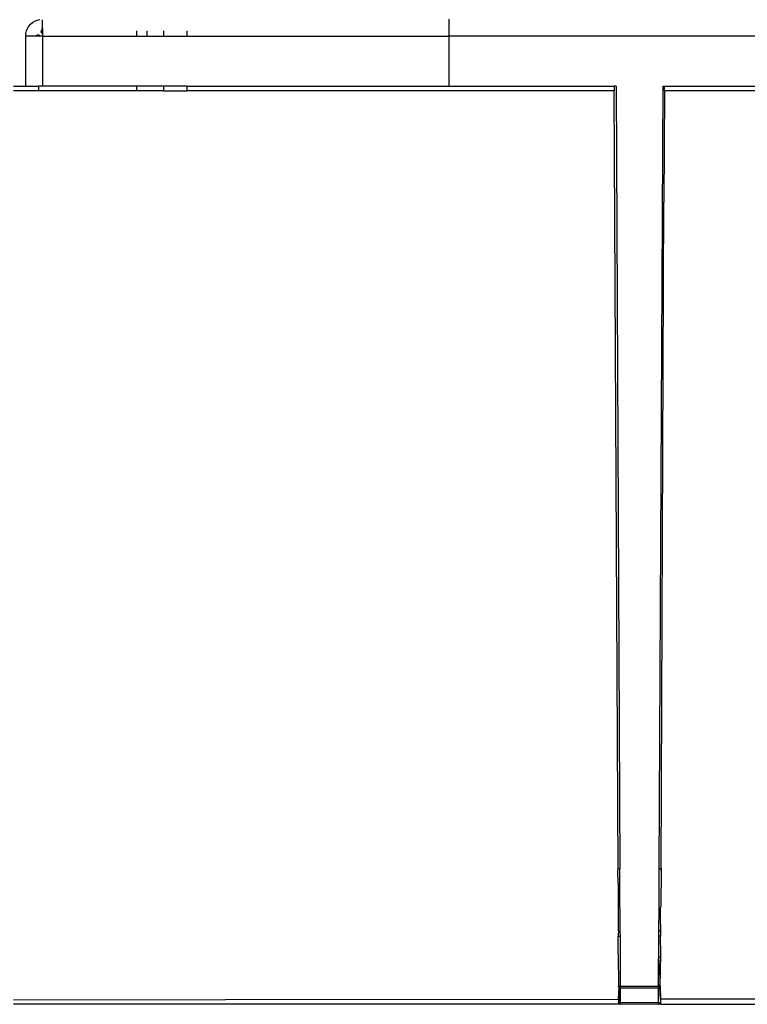
# Model space of a CAD drawing. Units: millimetres. Extents: x -5011 to 3411, y -4577 to 4122.
# Drawn here: x -1531 to -1488, y -470 to -411 of the extents above; entities that cross this region are included whole.
import ezdxf

# ---------------------------------------------------------------- set-up
doc = ezdxf.new("R2010")
doc.units = ezdxf.units.MM

msp = doc.modelspace()

# ---------------------------------------------------------------- linework, layer by layer
for p, q in [((-1530.79, -411.09), (-1530.671, -410.988)), ((-1530.671, -410.988), (-1530.537, -410.906)), ((-1530.537, -410.906), (-1530.392, -410.846)), ((-1530.392, -410.846), (-1530.239, -410.809)), ((-1530.083, -411.343), (-1530.083, -410.831)), ((-1505.73, -410.797), (-1505.73, -411.797)), ((-1531.083, -411.797), (-1531.07, -411.64)), ((-1531.07, -411.64), (-1531.034, -411.488)), ((-1531.034, -411.488), (-1530.974, -411.343)), ((-1530.974, -411.343), (-1530.892, -411.209)), ((-1530.892, -411.209), (-1530.79, -411.09)), ((-1530.15, -411.547), (-1530.083, -411.343)), ((-1530.15, -411.547), (-1530.083, -411.488)), ((-1530.083, -411.538), (-1530.15, -411.547)), ((-1530.15, -411.547), (-1530.083, -411.64)), ((-1530.15, -411.547), (-1530.083, -411.64)), ((-1530.15, -411.547), (-1530.083, -411.64)), ((-1530.083, -411.64), (-1530.15, -411.547)), ((-1530.083, -411.64), (-1530.15, -411.547)), ((-1530.083, -411.343), (-1530.083, -411.538)), ((-1530.083, -411.538), (-1530.083, -411.64)), ((-1530.083, -411.538), (-1530.083, -411.64)), ((-1530.083, -411.64), (-1530.083, -411.538)), ((-1530.083, -411.64), (-1530.083, -411.797)), ((-1524.423, -411.797), (-1524.423, -411.488)), ((-1523.823, -411.488), (-1523.823, -411.797)), ((-1522.823, -411.488), (-1522.823, -411.797)), ((-1521.423, -411.488), (-1521.423, -411.797)), ((-1531.07, -414.797), (-1531.083, -411.797)), ((-1530.537, -411.797), (-1531.083, -411.797)), ((-1530.333, -411.73), (-1530.537, -411.797)), ((-1530.392, -411.797), (-1530.537, -411.797)), ((-1530.333, -411.73), (-1530.392, -411.797)), ((-1530.333, -411.73), (-1530.392, -411.797)), ((-1530.392, -411.797), (-1530.333, -411.73)), ((-1530.239, -411.797), (-1530.392, -411.797)), ((-1530.333, -411.73), (-1530.239, -411.797)), ((-1530.333, -411.73), (-1530.239, -411.797)), ((-1530.333, -411.73), (-1530.239, -411.797)), ((-1530.239, -411.797), (-1530.333, -411.73)), ((-1530.239, -411.797), (-1530.333, -411.73)), ((-1530.083, -411.797), (-1530.239, -411.797)), ((-1530.083, -411.797), (-1530.083, -414.797)), ((-1530.083, -411.797), (-1524.423, -411.797)), ((-1524.423, -411.797), (-1523.823, -411.797)), ((-1523.823, -411.797), (-1522.823, -411.797)), ((-1522.823, -411.797), (-1521.423, -411.797)), ((-1521.423, -411.797), (-1505.73, -411.797)), ((-1505.73, -411.797), (-1505.73, -414.797)), ((-1482.895, -411.797), (-1505.73, -411.797)), ((-1530.323, -415.086), (-1531.823, -415.086)), ((-1531.807, -414.797), (-1531.07, -414.797)), ((-1531.07, -414.797), (-1530.323, -414.797)), ((-1530.323, -414.797), (-1530.323, -415.086)), ((-1530.083, -414.797), (-1530.323, -414.797)), ((-1524.423, -415.086), (-1530.323, -415.086)), ((-1524.423, -414.797), (-1530.083, -414.797)), ((-1524.423, -415.086), (-1524.423, -414.797)), ((-1522.823, -414.797), (-1524.423, -414.797)), ((-1522.823, -415.086), (-1524.423, -415.086)), ((-1522.823, -414.797), (-1522.823, -415.086)), ((-1521.423, -414.797), (-1522.823, -414.797)), ((-1522.823, -415.086), (-1521.423, -415.086)), ((-1521.423, -414.797), (-1521.423, -415.086)), ((-1521.423, -414.797), (-1505.73, -414.797)), ((-1495.821, -415.086), (-1521.423, -415.086)), ((-1505.73, -414.797), (-1495.823, -414.797)), ((-1495.823, -414.797), (-1495.821, -415.086)), ((-1495.713, -414.797), (-1495.823, -414.797)), ((-1495.595, -461.658), (-1495.821, -415.086)), ((-1495.713, -414.797), (-1495.496, -461.658)), ((-1493.128, -461.658), (-1492.898, -414.797)), ((-1492.898, -414.797), (-1492.803, -414.797)), ((-1492.804, -415.086), (-1492.845, -421.755)), ((-1492.804, -415.086), (-1492.803, -414.797)), ((-1467.423, -415.086), (-1492.804, -415.086)), ((-1492.803, -414.797), (-1482.895, -414.797)), ((-1493.016, -461.658), (-1492.845, -421.755)), ((-1495.609, -461.797), (-1495.595, -461.658)), ((-1495.595, -461.658), (-1495.496, -461.658)), ((-1495.485, -464.008), (-1495.496, -461.658)), ((-1493.131, -462.393), (-1493.128, -461.658)), ((-1493.128, -461.658), (-1493.041, -461.658)), ((-1493.041, -461.658), (-1493.016, -461.658)), ((-1493.041, -461.658), (-1493.016, -461.797)), ((-1493.016, -461.658), (-1493.016, -461.797)), ((-1495.593, -462.546), (-1495.609, -461.797)), ((-1493.016, -461.797), (-1493.04, -463.845)), ((-1495.593, -462.546), (-1495.585, -463.923)), ((-1493.125, -464.009), (-1493.131, -462.393)), ((-1495.585, -463.923), (-1495.584, -464.003)), ((-1495.584, -464.003), (-1495.582, -464.709)), ((-1495.485, -464.008), (-1495.478, -465.42)), ((-1493.146, -465.42), (-1493.125, -464.009)), ((-1493.125, -464.009), (-1493.095, -464.008)), ((-1493.044, -465.002), (-1493.042, -464.003)), ((-1493.04, -463.919), (-1493.042, -464.003)), ((-1493.04, -463.845), (-1493.04, -463.919)), ((-1495.582, -464.709), (-1495.578, -465.352)), ((-1493.044, -465.002), (-1493.047, -465.42)), ((-1495.586, -466.797), (-1495.577, -465.715)), ((-1495.578, -465.352), (-1495.562, -465.42)), ((-1495.562, -465.42), (-1495.578, -465.601)), ((-1495.578, -465.601), (-1495.577, -465.715)), ((-1495.577, -465.715), (-1495.477, -465.715)), ((-1495.562, -465.42), (-1495.478, -465.42)), ((-1495.478, -465.42), (-1495.477, -465.715)), ((-1495.477, -465.715), (-1495.463, -468.709)), ((-1493.161, -468.384), (-1493.148, -465.715)), ((-1493.148, -465.715), (-1493.146, -465.42)), ((-1493.049, -465.715), (-1493.148, -465.715)), ((-1493.047, -465.42), (-1493.146, -465.42)), ((-1493.047, -465.42), (-1493.049, -465.715)), ((-1493.039, -466.797), (-1493.049, -465.715)), ((-1495.586, -466.797), (-1495.563, -468.709)), ((-1493.161, -468.384), (-1493.039, -466.797)), ((-1493.064, -468.725), (-1493.039, -466.797)), ((-1495.574, -469.497), (-1495.534, -468.779)), ((-1495.558, -468.74), (-1495.563, -468.709)), ((-1495.558, -468.709), (-1495.558, -468.74)), ((-1495.558, -468.74), (-1495.552, -468.709)), ((-1495.534, -468.779), (-1495.558, -468.74)), ((-1495.531, -468.777), (-1495.556, -468.734)), ((-1495.556, -468.734), (-1495.531, -468.777)), ((-1495.538, -468.752), (-1495.552, -468.709)), ((-1495.538, -468.752), (-1495.552, -468.709)), ((-1495.547, -468.732), (-1495.524, -468.77)), ((-1495.524, -468.77), (-1495.547, -468.757)), ((-1495.544, -468.709), (-1495.538, -468.752)), ((-1495.544, -468.709), (-1495.524, -468.744)), ((-1495.538, -468.752), (-1495.531, -468.727)), ((-1495.531, -468.777), (-1495.538, -468.752)), ((-1495.538, -468.752), (-1495.506, -468.784)), ((-1495.538, -468.752), (-1495.513, -468.759)), ((-1495.506, -468.784), (-1495.538, -468.752)), ((-1495.538, -468.752), (-1495.531, -468.777)), ((-1495.506, -468.784), (-1495.538, -468.752)), ((-1495.508, -468.797), (-1495.534, -468.779)), ((-1495.531, -468.727), (-1495.513, -468.759)), ((-1495.513, -468.759), (-1495.531, -468.727)), ((-1495.531, -468.777), (-1495.506, -468.784)), ((-1495.531, -468.777), (-1495.488, -468.802)), ((-1495.506, -468.784), (-1495.531, -468.777)), ((-1495.524, -468.744), (-1495.498, -468.77)), ((-1495.498, -468.77), (-1495.524, -468.744)), ((-1495.524, -468.77), (-1495.486, -468.793)), ((-1495.513, -468.759), (-1495.481, -468.777)), ((-1495.481, -468.777), (-1495.513, -468.759)), ((-1495.506, -468.784), (-1495.513, -468.759)), ((-1495.511, -468.722), (-1495.498, -468.744)), ((-1495.498, -468.744), (-1495.511, -468.722)), ((-1495.463, -468.808), (-1495.508, -468.797)), ((-1495.494, -468.709), (-1495.506, -468.734)), ((-1495.506, -468.734), (-1495.494, -468.709)), ((-1495.506, -468.734), (-1495.488, -468.752)), ((-1495.488, -468.752), (-1495.506, -468.734)), ((-1495.506, -468.784), (-1495.481, -468.777)), ((-1495.506, -468.784), (-1495.463, -468.8)), ((-1495.463, -468.794), (-1495.506, -468.784)), ((-1495.506, -468.784), (-1495.488, -468.802)), ((-1495.463, -468.8), (-1495.506, -468.784)), ((-1495.502, -469.709), (-1495.463, -468.808)), ((-1495.47, -468.734), (-1495.498, -468.744)), ((-1495.498, -468.744), (-1495.47, -468.734)), ((-1495.498, -468.744), (-1495.476, -468.757)), ((-1495.476, -468.757), (-1495.498, -468.744)), ((-1495.498, -468.77), (-1495.463, -468.785)), ((-1495.463, -468.785), (-1495.498, -468.77)), ((-1495.488, -468.752), (-1495.494, -468.709)), ((-1495.494, -468.709), (-1495.488, -468.752)), ((-1495.463, -468.737), (-1495.494, -468.709)), ((-1495.494, -468.803), (-1495.463, -468.794)), ((-1495.494, -468.803), (-1495.463, -468.8)), ((-1495.463, -468.709), (-1495.488, -468.716)), ((-1495.488, -468.714), (-1495.463, -468.737)), ((-1495.47, -468.734), (-1495.488, -468.716)), ((-1495.488, -468.716), (-1495.47, -468.734)), ((-1495.488, -468.752), (-1495.463, -468.737)), ((-1495.463, -468.737), (-1495.488, -468.752)), ((-1495.488, -468.752), (-1495.463, -468.763)), ((-1495.463, -468.763), (-1495.488, -468.752)), ((-1495.488, -468.802), (-1495.463, -468.808)), ((-1495.463, -468.709), (-1495.47, -468.734)), ((-1495.463, -468.763), (-1495.47, -468.734)), ((-1495.463, -468.709), (-1493.162, -468.709)), ((-1495.463, -468.709), (-1495.463, -468.763)), ((-1495.463, -468.763), (-1495.463, -468.808)), ((-1495.463, -468.808), (-1493.162, -468.805)), ((-1495.463, -468.808), (-1495.459, -469.706)), ((-1493.166, -469.537), (-1493.162, -468.805)), ((-1493.162, -468.597), (-1493.161, -468.384)), ((-1493.137, -468.716), (-1493.162, -468.597)), ((-1493.162, -468.709), (-1493.162, -468.597)), ((-1493.162, -468.751), (-1493.162, -468.709)), ((-1493.162, -468.709), (-1493.137, -468.716)), ((-1493.162, -468.737), (-1493.131, -468.709)), ((-1493.14, -468.722), (-1493.162, -468.709)), ((-1493.162, -468.751), (-1493.137, -468.716)), ((-1493.137, -468.716), (-1493.162, -468.751)), ((-1493.162, -468.737), (-1493.137, -468.716)), ((-1493.14, -468.722), (-1493.162, -468.737)), ((-1493.137, -468.752), (-1493.162, -468.737)), ((-1493.127, -468.744), (-1493.162, -468.737)), ((-1493.162, -468.737), (-1493.127, -468.744)), ((-1493.162, -468.751), (-1493.127, -468.744)), ((-1493.127, -468.744), (-1493.162, -468.763)), ((-1493.127, -468.744), (-1493.162, -468.763)), ((-1493.162, -468.805), (-1493.162, -468.751)), ((-1493.162, -468.751), (-1493.113, -468.759)), ((-1493.162, -468.775), (-1493.137, -468.752)), ((-1493.162, -468.775), (-1493.113, -468.759)), ((-1493.162, -468.794), (-1493.101, -468.77)), ((-1493.162, -468.775), (-1493.127, -468.77)), ((-1493.127, -468.77), (-1493.162, -468.785)), ((-1493.127, -468.77), (-1493.162, -468.785)), ((-1493.094, -468.777), (-1493.162, -468.805)), ((-1493.162, -468.805), (-1493.094, -468.777)), ((-1493.162, -468.794), (-1493.119, -468.784)), ((-1493.114, -468.792), (-1493.162, -468.794)), ((-1493.162, -468.8), (-1493.114, -468.792)), ((-1493.162, -468.805), (-1493.117, -468.797)), ((-1493.14, -468.722), (-1493.117, -468.709)), ((-1493.101, -468.77), (-1493.14, -468.793)), ((-1493.101, -468.77), (-1493.14, -468.792)), ((-1493.14, -468.792), (-1493.114, -468.792)), ((-1493.092, -468.709), (-1493.137, -468.716)), ((-1493.094, -468.777), (-1493.137, -468.716)), ((-1493.137, -468.716), (-1493.127, -468.744)), ((-1493.137, -468.752), (-1493.119, -468.734)), ((-1493.094, -468.777), (-1493.137, -468.802)), ((-1493.119, -468.734), (-1493.131, -468.709)), ((-1493.117, -468.709), (-1493.127, -468.744)), ((-1493.127, -468.744), (-1493.114, -468.722)), ((-1493.114, -468.722), (-1493.127, -468.744)), ((-1493.127, -468.77), (-1493.101, -468.744)), ((-1493.101, -468.744), (-1493.127, -468.744)), ((-1493.127, -468.77), (-1493.127, -468.744)), ((-1493.101, -468.744), (-1493.127, -468.77)), ((-1493.101, -468.744), (-1493.127, -468.77)), ((-1493.127, -468.744), (-1493.101, -468.744)), ((-1493.127, -468.744), (-1493.127, -468.77)), ((-1493.101, -468.77), (-1493.127, -468.77)), ((-1493.127, -468.77), (-1493.101, -468.77)), ((-1493.119, -468.784), (-1493.087, -468.752)), ((-1493.117, -468.709), (-1493.101, -468.744)), ((-1493.094, -468.777), (-1493.117, -468.797)), ((-1493.101, -468.744), (-1493.114, -468.722)), ((-1493.079, -468.757), (-1493.114, -468.792)), ((-1493.114, -468.792), (-1493.079, -468.757)), ((-1493.101, -468.77), (-1493.114, -468.792)), ((-1493.113, -468.759), (-1493.094, -468.727)), ((-1493.101, -468.744), (-1493.092, -468.709)), ((-1493.092, -468.709), (-1493.101, -468.744)), ((-1493.092, -468.709), (-1493.101, -468.744)), ((-1493.079, -468.731), (-1493.101, -468.77)), ((-1493.101, -468.744), (-1493.079, -468.731)), ((-1493.101, -468.77), (-1493.079, -468.732)), ((-1493.079, -468.732), (-1493.101, -468.744)), ((-1493.079, -468.732), (-1493.101, -468.77)), ((-1493.101, -468.77), (-1493.101, -468.744)), ((-1493.101, -468.744), (-1493.101, -468.77)), ((-1493.101, -468.77), (-1493.079, -468.757)), ((-1493.094, -468.777), (-1493.064, -468.725)), ((-1493.094, -468.777), (-1493.069, -468.734)), ((-1493.069, -468.734), (-1493.094, -468.777)), ((-1493.094, -468.777), (-1493.073, -468.754)), ((-1493.051, -469.497), (-1493.094, -468.777)), ((-1493.073, -468.754), (-1493.092, -468.709)), ((-1493.092, -468.709), (-1493.079, -468.731)), ((-1493.087, -468.752), (-1493.073, -468.709)), ((-1493.079, -468.757), (-1493.067, -468.709)), ((-1493.079, -468.731), (-1493.079, -468.757)), ((-1493.067, -468.74), (-1493.073, -468.709)), ((-1493.064, -468.725), (-1493.073, -468.754)), ((-1493.073, -468.754), (-1493.051, -469.497)), ((-1493.067, -468.709), (-1493.067, -468.74)), ((-1531.823, -469.535), (-1519.116, -469.508)), ((-1495.573, -469.797), (-1531.823, -469.797)), ((-1519.116, -469.508), (-1495.574, -469.497)), ((-1495.574, -469.497), (-1495.573, -469.671)), ((-1495.573, -469.671), (-1495.573, -469.709)), ((-1495.548, -469.729), (-1495.573, -469.671)), ((-1495.573, -469.709), (-1495.548, -469.729)), ((-1495.573, -469.709), (-1495.573, -469.797)), ((-1495.531, -469.726), (-1495.55, -469.708)), ((-1495.55, -469.708), (-1495.525, -469.751)), ((-1495.525, -469.751), (-1495.55, -469.708)), ((-1495.531, -469.726), (-1495.55, -469.708)), ((-1495.531, -469.726), (-1495.55, -469.708)), ((-1495.54, -469.742), (-1495.55, -469.708)), ((-1495.55, -469.709), (-1495.525, -469.751)), ((-1495.548, -469.729), (-1495.529, -469.754)), ((-1495.548, -469.729), (-1495.525, -469.751)), ((-1495.525, -469.751), (-1495.548, -469.729)), ((-1495.54, -469.688), (-1495.531, -469.726)), ((-1495.54, -469.688), (-1495.502, -469.709)), ((-1495.531, -469.726), (-1495.54, -469.688)), ((-1495.508, -469.733), (-1495.54, -469.688)), ((-1495.503, -469.709), (-1495.54, -469.688)), ((-1495.531, -469.726), (-1495.502, -469.709)), ((-1495.531, -469.726), (-1495.501, -469.757)), ((-1495.531, -469.726), (-1495.525, -469.751)), ((-1495.531, -469.726), (-1495.525, -469.751)), ((-1495.501, -469.757), (-1495.531, -469.726)), ((-1495.501, -469.757), (-1495.531, -469.726)), ((-1495.525, -469.751), (-1495.531, -469.726)), ((-1495.529, -469.754), (-1495.504, -469.772)), ((-1495.526, -469.702), (-1495.508, -469.733)), ((-1495.508, -469.733), (-1495.526, -469.702)), ((-1495.525, -469.751), (-1495.483, -469.775)), ((-1495.501, -469.757), (-1495.525, -469.751)), ((-1495.525, -469.751), (-1495.483, -469.775)), ((-1495.483, -469.775), (-1495.525, -469.751)), ((-1495.501, -469.757), (-1495.525, -469.751)), ((-1495.525, -469.751), (-1495.501, -469.757)), ((-1495.483, -469.775), (-1495.525, -469.751)), ((-1495.483, -469.775), (-1495.517, -469.764)), ((-1495.483, -469.775), (-1495.517, -469.764)), ((-1495.517, -469.764), (-1495.483, -469.775)), ((-1495.484, -469.699), (-1495.508, -469.733)), ((-1495.508, -469.733), (-1495.484, -469.699)), ((-1495.508, -469.733), (-1495.477, -469.751)), ((-1495.504, -469.772), (-1495.474, -469.782)), ((-1495.484, -469.728), (-1495.503, -469.709)), ((-1495.459, -469.722), (-1495.503, -469.709)), ((-1495.502, -469.709), (-1495.459, -469.706)), ((-1495.477, -469.751), (-1495.502, -469.709)), ((-1495.502, -469.709), (-1495.484, -469.728)), ((-1495.484, -469.728), (-1495.501, -469.757)), ((-1495.484, -469.728), (-1495.501, -469.757)), ((-1495.501, -469.757), (-1495.484, -469.728)), ((-1495.459, -469.75), (-1495.501, -469.757)), ((-1495.501, -469.757), (-1495.459, -469.77)), ((-1495.501, -469.757), (-1495.483, -469.775)), ((-1495.501, -469.757), (-1495.483, -469.775)), ((-1495.459, -469.77), (-1495.501, -469.757)), ((-1495.483, -469.775), (-1495.501, -469.757)), ((-1495.49, -469.778), (-1495.459, -469.782)), ((-1495.459, -469.782), (-1495.49, -469.778)), ((-1495.459, -469.782), (-1495.49, -469.778)), ((-1495.459, -469.69), (-1495.484, -469.728)), ((-1495.484, -469.728), (-1495.459, -469.69)), ((-1495.484, -469.728), (-1495.484, -469.699)), ((-1495.484, -469.699), (-1495.484, -469.728)), ((-1495.484, -469.728), (-1495.459, -469.706)), ((-1495.459, -469.722), (-1495.484, -469.728)), ((-1495.459, -469.722), (-1495.484, -469.728)), ((-1495.484, -469.728), (-1495.459, -469.737)), ((-1495.484, -469.728), (-1495.459, -469.75)), ((-1495.459, -469.75), (-1495.484, -469.728)), ((-1495.459, -469.75), (-1495.484, -469.728)), ((-1495.459, -469.75), (-1495.483, -469.775)), ((-1495.459, -469.706), (-1495.477, -469.751)), ((-1495.477, -469.751), (-1495.474, -469.782)), ((-1493.167, -469.782), (-1495.474, -469.782)), ((-1493.167, -469.69), (-1495.459, -469.706)), ((-1495.459, -469.69), (-1495.459, -469.75)), ((-1493.167, -469.69), (-1493.166, -469.537)), ((-1493.167, -469.69), (-1493.167, -469.722)), ((-1493.167, -469.69), (-1493.123, -469.709)), ((-1493.142, -469.728), (-1493.167, -469.69)), ((-1493.167, -469.69), (-1493.131, -469.72)), ((-1493.167, -469.722), (-1493.146, -469.705)), ((-1493.167, -469.706), (-1493.131, -469.72)), ((-1493.167, -469.706), (-1493.132, -469.744)), ((-1493.167, -469.737), (-1493.131, -469.72)), ((-1493.167, -469.722), (-1493.167, -469.75)), ((-1493.167, -469.722), (-1493.167, -469.782)), ((-1493.167, -469.722), (-1493.142, -469.728)), ((-1493.167, -469.737), (-1493.132, -469.744)), ((-1493.132, -469.744), (-1493.167, -469.737)), ((-1493.167, -469.77), (-1493.107, -469.743)), ((-1493.108, -469.743), (-1493.167, -469.761)), ((-1493.132, -469.744), (-1493.167, -469.77)), ((-1493.132, -469.744), (-1493.167, -469.761)), ((-1493.132, -469.744), (-1493.167, -469.75)), ((-1493.132, -469.744), (-1493.167, -469.77)), ((-1493.167, -469.75), (-1493.125, -469.757)), ((-1493.167, -469.77), (-1493.125, -469.757)), ((-1493.167, -469.77), (-1493.12, -469.766)), ((-1493.12, -469.766), (-1493.167, -469.77)), ((-1493.12, -469.766), (-1493.167, -469.782)), ((-1493.117, -469.77), (-1493.167, -469.782)), ((-1493.167, -469.77), (-1493.141, -469.78)), ((-1493.167, -469.77), (-1493.141, -469.78)), ((-1493.117, -469.77), (-1493.167, -469.777)), ((-1493.167, -469.777), (-1493.141, -469.78)), ((-1493.167, -469.782), (-1493.136, -469.778)), ((-1493.141, -469.78), (-1493.167, -469.782)), ((-1493.141, -469.78), (-1493.167, -469.782)), ((-1493.167, -469.782), (-1493.141, -469.78)), ((-1493.141, -469.78), (-1493.167, -469.783)), ((-1493.146, -469.705), (-1493.118, -469.697)), ((-1493.107, -469.719), (-1493.146, -469.705)), ((-1493.132, -469.744), (-1493.146, -469.705)), ((-1493.125, -469.757), (-1493.142, -469.728)), ((-1493.12, -469.766), (-1493.141, -469.78)), ((-1493.117, -469.77), (-1493.141, -469.78)), ((-1493.136, -469.69), (-1493.131, -469.72)), ((-1493.136, -469.69), (-1493.107, -469.719)), ((-1493.107, -469.719), (-1493.132, -469.744)), ((-1493.118, -469.697), (-1493.131, -469.72)), ((-1493.131, -469.72), (-1493.107, -469.743)), ((-1493.131, -469.72), (-1493.108, -469.743)), ((-1493.125, -469.757), (-1493.094, -469.726)), ((-1493.123, -469.709), (-1493.086, -469.706)), ((-1493.094, -469.726), (-1493.123, -469.709)), ((-1493.12, -469.766), (-1493.085, -469.731)), ((-1493.085, -469.731), (-1493.12, -469.766)), ((-1493.107, -469.743), (-1493.12, -469.766)), ((-1493.118, -469.697), (-1493.086, -469.706)), ((-1493.086, -469.706), (-1493.118, -469.697)), ((-1493.108, -469.743), (-1493.117, -469.77)), ((-1493.097, -469.754), (-1493.117, -469.77)), ((-1493.107, -469.719), (-1493.108, -469.689)), ((-1493.086, -469.706), (-1493.108, -469.743)), ((-1493.107, -469.743), (-1493.086, -469.706)), ((-1493.086, -469.706), (-1493.107, -469.743)), ((-1493.107, -469.743), (-1493.085, -469.731)), ((-1493.085, -469.731), (-1493.107, -469.743)), ((-1493.052, -469.709), (-1493.097, -469.754)), ((-1493.097, -469.754), (-1493.094, -469.726)), ((-1493.081, -469.734), (-1493.097, -469.754)), ((-1493.094, -469.726), (-1493.086, -469.688)), ((-1493.094, -469.726), (-1493.076, -469.708)), ((-1493.086, -469.706), (-1493.052, -469.671)), ((-1493.081, -469.734), (-1493.086, -469.706)), ((-1493.086, -469.706), (-1493.085, -469.731)), ((-1493.086, -469.706), (-1493.081, -469.734)), ((-1493.085, -469.731), (-1493.086, -469.706)), ((-1493.081, -469.734), (-1493.076, -469.708)), ((-1493.052, -469.709), (-1493.081, -469.734)), ((-1493.053, -469.797), (-1493.081, -469.734)), ((-1493.072, -469.715), (-1493.072, -469.686)), ((-1493.072, -469.686), (-1493.072, -469.715)), ((-1493.053, -469.797), (-1456.803, -469.797)), ((-1493.051, -469.497), (-1493.052, -469.671)), ((-1493.052, -469.671), (-1493.052, -469.709)), ((-1493.052, -469.709), (-1493.052, -469.741)), ((-1456.803, -469.488), (-1493.051, -469.497))]:
    msp.add_line(p, q)

doc.saveas('drawing.dxf')
